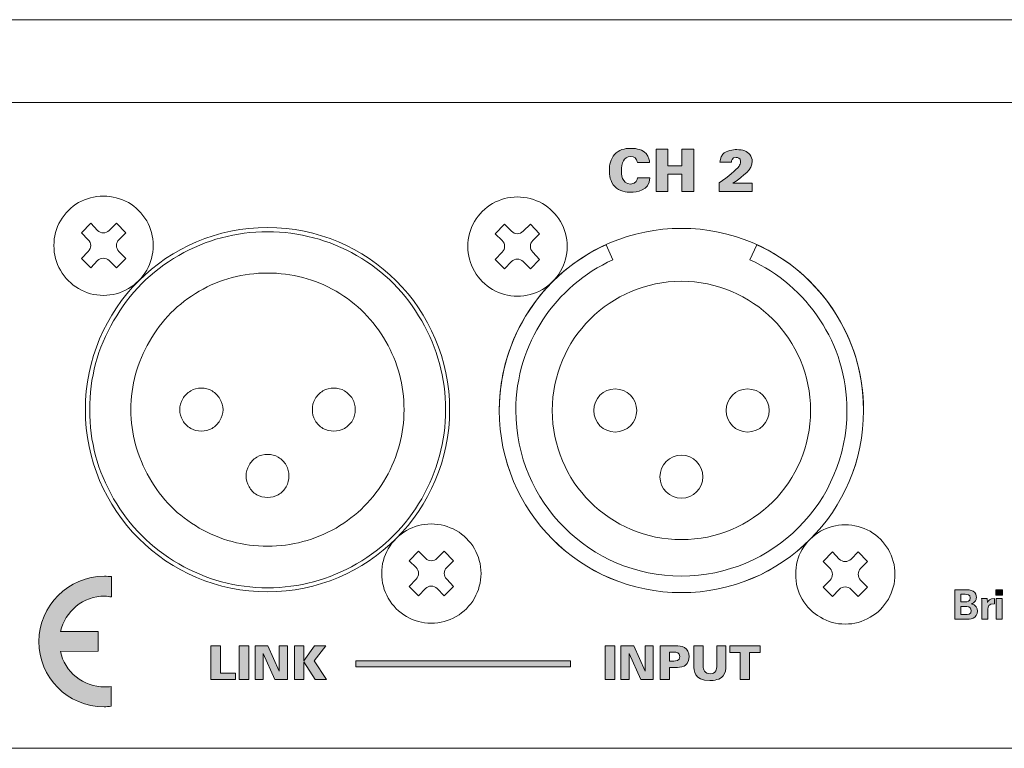
# Model space of a CAD drawing. Units: millimetres. Extents: x 0 to 482, y -75 to 44.
# Drawn here: x 271 to 330, y -75 to -31 of the extents above; entities that cross this region are included whole.
import ezdxf

# ---------------------------------------------------------------- set-up
doc = ezdxf.new("R2010")
doc.units = ezdxf.units.MM
doc.layers.add('DPA152-Back', color=7, linetype='Continuous', lineweight=15)

# ---------------------------------------------------------------- blocks, each defined once
blk = doc.blocks.new('DPA152-Back')
at = {"layer": 'DPA152-Back', "linetype": 'Continuous', "true_color": 0xbbbaba}
h = blk.add_hatch(color=9, dxfattribs=at)
h.dxf.hatch_style = 1
edge = h.paths.add_edge_path()
edge.add_line((284.572816, 35.378037), (283.846447, 35.378037))
edge.add_spline(control_points=[(283.846447, 35.378037), (283.814697, 35.635212), (283.63478, 35.730815), (283.433697, 35.730815)], knot_values=[0, 0, 0, 0, 1, 1, 1, 1], degree=3, periodic=0)
edge.add_spline(control_points=[(283.433697, 35.730815), (283.007188, 35.730815), (282.876661, 35.339232), (282.876661, 34.873918)], knot_values=[0, 0, 0, 0, 1, 1, 1, 1], degree=3, periodic=0)
edge.add_spline(control_points=[(282.876661, 34.873918), (282.876661, 34.718695), (282.880188, 34.076993), (283.426994, 34.076993)], knot_values=[0, 0, 0, 0, 1, 1, 1, 1], degree=3, periodic=0)
edge.add_spline(control_points=[(283.426994, 34.076993), (283.800586, 34.076993), (283.839038, 34.348632), (283.853502, 34.447057)], knot_values=[0, 0, 0, 0, 1, 1, 1, 1], degree=3, periodic=0)
edge.add_line((283.853502, 34.447057), (284.586927, 34.447057))
edge.add_spline(control_points=[(284.586927, 34.447057), (284.583399, 33.650484), (283.772363, 33.583457), (283.441105, 33.583457)], knot_values=[0, 0, 0, 0, 1, 1, 1, 1], degree=3, periodic=0)
edge.add_spline(control_points=[(283.441105, 33.583457), (283.193808, 33.583457), (282.756716, 33.62579), (282.474494, 33.92177)], knot_values=[0, 0, 0, 0, 1, 1, 1, 1], degree=3, periodic=0)
edge.add_spline(control_points=[(282.474494, 33.92177), (282.196152, 34.218104), (282.147116, 34.623445), (282.147116, 34.888029)], knot_values=[0, 0, 0, 0, 1, 1, 1, 1], degree=3, periodic=0)
edge.add_spline(control_points=[(282.147116, 34.888029), (282.147116, 35.236926), (282.227902, 35.586176), (282.467791, 35.857462)], knot_values=[0, 0, 0, 0, 1, 1, 1, 1], degree=3, periodic=0)
edge.add_spline(control_points=[(282.467791, 35.857462), (282.728494, 36.153795), (283.063633, 36.231054), (283.433697, 36.231054)], knot_values=[0, 0, 0, 0, 1, 1, 1, 1], degree=3, periodic=0)
edge.add_spline(control_points=[(283.433697, 36.231054), (283.846447, 36.231054), (284.160066, 36.132629), (284.361149, 35.920962)], knot_values=[0, 0, 0, 0, 1, 1, 1, 1], degree=3, periodic=0)
edge.add_spline(control_points=[(284.361149, 35.920962), (284.565408, 35.70224), (284.569288, 35.473287), (284.572816, 35.378037)], knot_values=[0, 0, 0, 0, 1, 1, 1, 1], degree=3, periodic=0)
h = blk.add_hatch(color=9, dxfattribs=at)
h.dxf.hatch_style = 1
h.paths.add_polyline_path([(284.965423, 36.178349), (285.678034, 36.178349), (285.678034, 35.184221), (286.527523, 35.184221), (286.527523, 36.178349), (287.243309, 36.178349), (287.243309, 33.632704), (286.527523, 33.632704), (286.527523, 34.662463), (285.674153, 34.662463), (285.674153, 33.632704), (284.965423, 33.632704)])
h = blk.add_hatch(color=9, dxfattribs=at)
h.dxf.hatch_style = 1
edge = h.paths.add_edge_path()
edge.add_line((289.61454, 34.119397), (290.778354, 34.119397))
edge.add_line((290.778354, 34.119397), (290.778354, 33.632916))
edge.add_line((290.778354, 33.632916), (288.779162, 33.632916))
edge.add_line((288.779162, 33.632916), (288.779162, 34.140563))
edge.add_spline(control_points=[(288.779162, 34.140563), (289.33267, 34.549433), (289.801512, 34.90221), (289.981429, 35.159385)], knot_values=[0, 0, 0, 0, 1, 1, 1, 1], degree=3, periodic=0)
edge.add_spline(control_points=[(289.981429, 35.159385), (290.02729, 35.233469), (290.069623, 35.325191), (290.069623, 35.43808)], knot_values=[0, 0, 0, 0, 1, 1, 1, 1], degree=3, periodic=0)
edge.add_spline(control_points=[(290.069623, 35.43808), (290.069623, 35.656449), (289.893234, 35.684672), (289.80504, 35.684672)], knot_values=[0, 0, 0, 0, 1, 1, 1, 1], degree=3, periodic=0)
edge.add_spline(control_points=[(289.80504, 35.684672), (289.540456, 35.684672), (289.522818, 35.466302), (289.516115, 35.399274)], knot_values=[0, 0, 0, 0, 1, 1, 1, 1], degree=3, periodic=0)
edge.add_line((289.516115, 35.399274), (288.828551, 35.399274))
edge.add_spline(control_points=[(288.828551, 35.399274), (288.828551, 35.476885), (288.835606, 35.667033), (289.00494, 35.871644)], knot_values=[0, 0, 0, 0, 1, 1, 1, 1], degree=3, periodic=0)
edge.add_spline(control_points=[(289.00494, 35.871644), (289.212726, 36.122116), (289.632531, 36.153866), (289.840318, 36.153866)], knot_values=[0, 0, 0, 0, 1, 1, 1, 1], degree=3, periodic=0)
edge.add_spline(control_points=[(289.840318, 36.153866), (290.213909, 36.153866), (290.48202, 36.058616), (290.64077, 35.854005)], knot_values=[0, 0, 0, 0, 1, 1, 1, 1], degree=3, periodic=0)
edge.add_spline(control_points=[(290.64077, 35.854005), (290.732493, 35.737588), (290.770945, 35.600358), (290.770945, 35.459247)], knot_values=[0, 0, 0, 0, 1, 1, 1, 1], degree=3, periodic=0)
edge.add_spline(control_points=[(290.770945, 35.459247), (290.770945, 34.951247), (290.29152, 34.605877), (289.61454, 34.119397)], knot_values=[0, 0, 0, 0, 1, 1, 1, 1], degree=3, periodic=0)
h = blk.add_hatch(color=9, dxfattribs=at)
h.dxf.hatch_style = 1
edge = h.paths.add_edge_path()
edge.add_line((248.99807, 7.043808), (251.265373, 7.043808))
edge.add_line((251.265373, 7.043808), (251.265373, 5.857416))
edge.add_line((251.265373, 5.857416), (248.993131, 5.856005))
edge.add_spline(control_points=[(248.993131, 5.856005), (249.255598, 4.612463), (250.358028, 3.703355), (251.679534, 3.703355)], knot_values=[0, 0, 0, 0, 1, 1, 1, 1], degree=3, periodic=0)
edge.add_spline(control_points=[(251.679534, 3.703355), (251.807239, 3.703355), (251.932476, 3.711822), (252.055242, 3.729108)], knot_values=[0, 0, 0, 0, 1, 1, 1, 1], degree=3, periodic=0)
edge.add_line((252.055242, 3.729108), (252.055242, 2.536366))
edge.add_spline(control_points=[(252.055242, 2.536366), (251.922245, 2.523313), (251.763848, 2.506027), (251.627323, 2.506027)], knot_values=[0, 0, 0, 0, 1, 1, 1, 1], degree=3, periodic=0)
edge.add_spline(control_points=[(251.627323, 2.506027), (249.407998, 2.506027), (247.69632, 4.277325), (247.69632, 6.451494)], knot_values=[0, 0, 0, 0, 1, 1, 1, 1], degree=3, periodic=0)
edge.add_spline(control_points=[(247.69632, 6.451494), (247.69632, 8.625311), (249.478201, 10.387788), (251.651312, 10.387788)], knot_values=[0, 0, 0, 0, 1, 1, 1, 1], degree=3, periodic=0)
edge.add_spline(control_points=[(251.651312, 10.387788), (251.787131, 10.387788), (251.953289, 10.380027), (252.084876, 10.366975)], knot_values=[0, 0, 0, 0, 1, 1, 1, 1], degree=3, periodic=0)
edge.add_line((252.084876, 10.366975), (252.079937, 9.140719))
edge.add_spline(control_points=[(252.079937, 9.140719), (251.959287, 9.156241), (251.804417, 9.195752), (251.679534, 9.195752)], knot_values=[0, 0, 0, 0, 1, 1, 1, 1], degree=3, periodic=0)
edge.add_spline(control_points=[(251.679534, 9.195752), (250.367553, 9.195752), (249.270062, 8.275002), (248.99807, 7.043808)], knot_values=[0, 0, 0, 0, 1, 1, 1, 1], degree=3, periodic=0)
h = blk.add_hatch(color=9, dxfattribs=at)
h.dxf.hatch_style = 1
edge = h.paths.add_edge_path()
edge.add_line((303.672805, 7.789898), (303.006055, 7.789898))
edge.add_line((303.006055, 7.789898), (303.006055, 9.573895))
edge.add_line((303.006055, 9.573895), (303.672805, 9.573895))
edge.add_spline(control_points=[(303.672805, 9.573895), (303.776874, 9.573895), (303.977252, 9.573895), (304.113071, 9.489934)], knot_values=[0, 0, 0, 0, 1, 1, 1, 1], degree=3, periodic=0)
edge.add_spline(control_points=[(304.113071, 9.489934), (304.275702, 9.386217), (304.313096, 9.213356), (304.313096, 9.109639)], knot_values=[0, 0, 0, 0, 1, 1, 1, 1], degree=3, periodic=0)
edge.add_spline(control_points=[(304.313096, 9.109639), (304.313096, 9.042612), (304.300749, 8.926548), (304.20938, 8.842587)], knot_values=[0, 0, 0, 0, 1, 1, 1, 1], degree=3, periodic=0)
edge.add_spline(control_points=[(304.20938, 8.842587), (304.197033, 8.82777), (304.110602, 8.748748), (304.006885, 8.721584)], knot_values=[0, 0, 0, 0, 1, 1, 1, 1], degree=3, periodic=0)
edge.add_line((304.006885, 8.721584), (304.006885, 8.716645))
edge.add_spline(control_points=[(304.006885, 8.716645), (304.278524, 8.667256), (304.38471, 8.4697), (304.38471, 8.28167)], knot_values=[0, 0, 0, 0, 1, 1, 1, 1], degree=3, periodic=0)
edge.add_spline(control_points=[(304.38471, 8.28167), (304.38471, 8.071767), (304.260885, 7.931009), (304.122949, 7.861864)], knot_values=[0, 0, 0, 0, 1, 1, 1, 1], degree=3, periodic=0)
edge.add_spline(control_points=[(304.122949, 7.861864), (303.984308, 7.789898), (303.742302, 7.789898), (303.672805, 7.789898)], knot_values=[0, 0, 0, 0, 1, 1, 1, 1], degree=3, periodic=0)
edge = h.paths.add_edge_path(flags=16)
edge.add_line((303.631177, 9.299787), (303.371533, 9.299787))
edge.add_line((303.371533, 9.299787), (303.371533, 8.847525))
edge.add_line((303.371533, 8.847525), (303.638585, 8.847525))
edge.add_spline(control_points=[(303.638585, 8.847525), (303.747241, 8.847525), (303.944796, 8.847525), (303.944796, 9.077184)], knot_values=[0, 0, 0, 0, 1, 1, 1, 1], degree=3, periodic=0)
edge.add_spline(control_points=[(303.944796, 9.077184), (303.944796, 9.299787), (303.757119, 9.299787), (303.631177, 9.299787)], knot_values=[0, 0, 0, 0, 1, 1, 1, 1], degree=3, periodic=0)
edge = h.paths.add_edge_path(flags=16)
edge.add_line((303.591666, 8.570948), (303.371533, 8.570948))
edge.add_line((303.371533, 8.570948), (303.371533, 8.076706))
edge.add_line((303.371533, 8.076706), (303.631177, 8.076706))
edge.add_spline(control_points=[(303.631177, 8.076706), (303.806508, 8.076706), (304.004063, 8.076706), (304.004063, 8.316242)], knot_values=[0, 0, 0, 0, 1, 1, 1, 1], degree=3, periodic=0)
edge.add_spline(control_points=[(304.004063, 8.316242), (304.004063, 8.570948), (303.774405, 8.570948), (303.591666, 8.570948)], knot_values=[0, 0, 0, 0, 1, 1, 1, 1], degree=3, periodic=0)
h = blk.add_hatch(color=9, dxfattribs=at)
h.dxf.hatch_style = 1
h.paths.add_polyline_path([(305.495255, 9.574036), (305.885427, 9.574036), (305.885427, 9.255478), (305.495255, 9.255478)])
h = blk.add_hatch(color=9, dxfattribs=at)
h.dxf.hatch_style = 1
edge = h.paths.add_edge_path()
edge.add_line((305.011349, 8.405495), (305.011349, 7.79025))
edge.add_line((305.011349, 7.79025), (304.645872, 7.79025))
edge.add_line((304.645872, 7.79025), (304.645872, 8.731462))
edge.add_spline(control_points=[(304.645872, 8.731462), (304.645872, 8.790728), (304.635994, 8.970998), (304.628233, 9.042612)], knot_values=[0, 0, 0, 0, 1, 1, 1, 1], degree=3, periodic=0)
edge.add_line((304.628233, 9.042612), (304.971838, 9.042612))
edge.add_line((304.971838, 9.042612), (304.979247, 8.803075))
edge.add_spline(control_points=[(304.979247, 8.803075), (305.026166, 8.909262), (305.108011, 9.06025), (305.403991, 9.045434)], knot_values=[0, 0, 0, 0, 1, 1, 1, 1], degree=3, periodic=0)
edge.add_line((305.403991, 9.045434), (305.403991, 8.716645))
edge.add_spline(control_points=[(305.403991, 8.716645), (305.033927, 8.751217), (305.011349, 8.56107), (305.011349, 8.405495)], knot_values=[0, 0, 0, 0, 1, 1, 1, 1], degree=3, periodic=0)
h = blk.add_hatch(color=9, dxfattribs=at)
h.dxf.hatch_style = 1
h.paths.add_polyline_path([(305.507602, 9.040283), (305.873433, 9.040283), (305.873433, 7.790039), (305.507602, 7.790039)])
h = blk.add_hatch(color=9, dxfattribs=at)
h.dxf.hatch_style = 1
h.paths.add_polyline_path([(258.084038, 6.182078), (258.656596, 6.182078), (258.656596, 4.545894), (259.570644, 4.545894), (259.570644, 4.145492), (258.084038, 4.145492)])
h = blk.add_hatch(color=9, dxfattribs=at)
h.dxf.hatch_style = 1
h.paths.add_polyline_path([(259.78866, 6.182078), (260.369685, 6.182078), (260.369685, 4.145492), (259.78866, 4.145492)])
h = blk.add_hatch(color=9, dxfattribs=at)
h.dxf.hatch_style = 1
h.paths.add_polyline_path([(260.748463, 6.182078), (261.526691, 6.182078), (262.21496, 4.664428), (262.209668, 6.182078), (262.702852, 6.182078), (262.702852, 4.145492), (261.941557, 4.145492), (261.239177, 5.7277), (261.244468, 4.145492), (260.748463, 4.145492)])
h = blk.add_hatch(color=9, dxfattribs=at)
h.dxf.hatch_style = 1
h.paths.add_polyline_path([(263.124562, 6.182078), (263.697121, 6.182078), (263.697121, 5.287786), (264.348701, 6.182078), (265.017215, 6.182078), (264.314835, 5.285317), (265.073659, 4.145492), (264.374101, 4.145492), (263.697121, 5.228519), (263.697121, 4.145492), (263.124562, 4.145492)])
h = blk.add_hatch(color=9, dxfattribs=at)
h.dxf.hatch_style = 1
h.paths.add_polyline_path([(281.88913, 6.182078), (282.470155, 6.182078), (282.470155, 4.145492), (281.88913, 4.145492)])
h = blk.add_hatch(color=9, dxfattribs=at)
h.dxf.hatch_style = 1
h.paths.add_polyline_path([(282.848756, 6.182078), (283.627336, 6.182078), (284.315606, 4.664428), (284.310314, 6.182078), (284.803498, 6.182078), (284.803498, 4.145492), (284.042203, 4.145492), (283.339823, 5.7277), (283.345114, 4.145492), (282.848756, 4.145492)])
h = blk.add_hatch(color=9, dxfattribs=at)
h.dxf.hatch_style = 1
edge = h.paths.add_edge_path()
edge.add_line((286.150156, 4.881809), (285.78362, 4.878987))
edge.add_line((285.78362, 4.878987), (285.78362, 4.145562))
edge.add_line((285.78362, 4.145562), (285.216706, 4.145562))
edge.add_line((285.216706, 4.145562), (285.216706, 6.182148))
edge.add_line((285.216706, 6.182148), (286.153331, 6.182148))
edge.add_spline(control_points=[(286.153331, 6.182148), (286.311023, 6.182148), (286.517045, 6.182148), (286.683556, 6.077726)], knot_values=[0, 0, 0, 0, 1, 1, 1, 1], degree=3, periodic=0)
edge.add_spline(control_points=[(286.683556, 6.077726), (286.855359, 5.973304), (286.97107, 5.789859), (286.97107, 5.524923)], knot_values=[0, 0, 0, 0, 1, 1, 1, 1], degree=3, periodic=0)
edge.add_spline(control_points=[(286.97107, 5.524923), (286.97107, 5.166501), (286.742823, 5.011279), (286.663801, 4.969298)], knot_values=[0, 0, 0, 0, 1, 1, 1, 1], degree=3, periodic=0)
edge.add_spline(control_points=[(286.663801, 4.969298), (286.505756, 4.881809), (286.260576, 4.881809), (286.150156, 4.881809)], knot_values=[0, 0, 0, 0, 1, 1, 1, 1], degree=3, periodic=0)
edge = h.paths.add_edge_path(flags=16)
edge.add_line((286.031976, 5.80397), (285.78362, 5.80397))
edge.add_line((285.78362, 5.80397), (285.78362, 5.268101))
edge.add_line((285.78362, 5.268101), (286.034798, 5.268101))
edge.add_spline(control_points=[(286.034798, 5.268101), (286.173087, 5.268101), (286.395689, 5.268101), (286.395689, 5.541857)], knot_values=[0, 0, 0, 0, 1, 1, 1, 1], degree=3, periodic=0)
edge.add_spline(control_points=[(286.395689, 5.541857), (286.395689, 5.789859), (286.195312, 5.80397), (286.031976, 5.80397)], knot_values=[0, 0, 0, 0, 1, 1, 1, 1], degree=3, periodic=0)
h = blk.add_hatch(color=9, dxfattribs=at)
h.dxf.hatch_style = 1
edge = h.paths.add_edge_path()
edge.add_line((287.248847, 5.02285), (287.252375, 6.182078))
edge.add_line((287.252375, 6.182078), (287.822111, 6.182078))
edge.add_line((287.822111, 6.182078), (287.821406, 6.182078))
edge.add_line((287.821406, 6.182078), (287.821406, 4.97205))
edge.add_spline(control_points=[(287.821406, 4.97205), (287.821406, 4.861983), (287.829519, 4.749094), (287.886317, 4.664428)], knot_values=[0, 0, 0, 0, 1, 1, 1, 1], degree=3, periodic=0)
edge.add_spline(control_points=[(287.886317, 4.664428), (287.962164, 4.551539), (288.094808, 4.498269), (288.233097, 4.498269)], knot_values=[0, 0, 0, 0, 1, 1, 1, 1], degree=3, periodic=0)
edge.add_spline(control_points=[(288.233097, 4.498269), (288.591519, 4.498269), (288.639144, 4.788605), (288.639144, 4.991453)], knot_values=[0, 0, 0, 0, 1, 1, 1, 1], degree=3, periodic=0)
edge.add_line((288.639144, 4.991453), (288.639144, 6.182078))
edge.add_line((288.639144, 6.182078), (289.189125, 6.182078))
edge.add_line((289.189125, 6.182078), (289.189125, 5.003094))
edge.add_spline(control_points=[(289.189125, 5.003094), (289.189125, 4.777317), (289.158081, 4.531783), (289.031433, 4.382558)], knot_values=[0, 0, 0, 0, 1, 1, 1, 1], degree=3, periodic=0)
edge.add_spline(control_points=[(289.031433, 4.382558), (288.833878, 4.139847), (288.470164, 4.091869), (288.213342, 4.091869)], knot_values=[0, 0, 0, 0, 1, 1, 1, 1], degree=3, periodic=0)
edge.add_spline(control_points=[(288.213342, 4.091869), (287.251669, 4.091869), (287.248847, 4.689828), (287.248847, 5.02285)], knot_values=[0, 0, 0, 0, 1, 1, 1, 1], degree=3, periodic=0)
h = blk.add_hatch(color=9, dxfattribs=at)
h.dxf.hatch_style = 1
h.paths.add_polyline_path([(290.047963, 5.778641), (289.427426, 5.778641), (289.427426, 6.182219), (291.252346, 6.182219), (291.252346, 5.778641), (290.617699, 5.778641), (290.617699, 4.145633), (290.047963, 4.145633)])
h = blk.add_hatch(color=9, dxfattribs=at)
h.dxf.hatch_style = 1
h.paths.add_polyline_path([(266.829752, 4.92513), (266.829752, 5.277908), (279.794335, 5.277908), (279.794335, 4.92513)])
at = {"layer": 'DPA152-Back'}
for points in [[(433.099704, 44.000455), (0.900007, 44.000455)], [(430.499238, 39.500175), (430.499238, 39.500175), (430.499238, 44.000561), (3.500191, 44.000561), (3.500191, 44.000561)], [(106.780824, 39.000289), (106.780824, 39.000289), (327.218958, 39.000289)], [(284.965423, 36.178349), (285.678034, 36.178349), (285.678034, 35.184221), (286.527523, 35.184221), (286.527523, 36.178349), (287.243309, 36.178349), (287.243309, 33.632704), (286.527523, 33.632704), (286.527523, 34.662463), (285.674153, 34.662463), (285.674153, 33.632704), (284.965423, 33.632704), (284.965423, 36.178349), (284.965423, 36.178349)], [(284.572816, 35.378037), (283.846447, 35.378037), (283.846447, 35.378037)], [(289.516115, 35.399274), (288.828551, 35.399274)], [(283.853502, 34.447057), (284.586927, 34.447057)], [(289.61454, 34.119397), (290.778354, 34.119397), (290.778354, 33.632916), (288.779162, 33.632916), (288.779162, 34.140563), (288.779162, 34.140563)], [(251.589752, 33.350905), (251.589752, 33.350905)], [(253.104227, 32.956853), (253.104227, 32.956853)], [(276.589702, 33.299047), (276.589702, 33.299047)], [(278.104177, 32.904994), (278.104177, 32.904994)], [(248.995424, 31.856539), (248.995424, 31.856539)], [(250.676834, 30.715373), (250.261261, 31.13024), (250.822178, 31.710912), (251.237045, 31.275584)], [(251.9426, 31.275584), (252.377928, 31.710912), (252.938845, 31.13024), (252.523273, 30.715373)], [(254.204188, 31.856539), (254.204188, 31.856539)], [(273.995374, 31.804328), (273.995374, 31.804328)], [(275.676854, 30.663374), (275.261282, 31.07824), (275.822199, 31.658913), (276.237065, 31.223585)], [(276.942621, 31.223585), (277.377949, 31.658913), (277.938865, 31.07824), (277.523293, 30.663374)], [(279.204491, 31.804328), (279.204491, 31.804328)], [(261.511274, 31.191553), (261.511274, 31.191553)], [(248.601371, 30.362525), (248.601371, 30.362525)], [(254.598594, 30.362525), (254.598594, 30.362525)], [(282.362205, 29.503864), (282.362205, 29.503864), (281.948044, 30.413325)], [(291.051474, 30.41403), (291.051474, 30.41403), (290.638019, 29.503864), (290.638019, 29.503864)], [(251.237045, 29.449607), (250.822178, 29.013573), (250.261261, 29.573784), (250.676834, 30.009818)], [(252.523273, 30.009818), (252.938845, 29.573784), (252.377928, 29.013573)], [(266.885138, 29.761039), (266.885138, 29.761039)], [(273.601321, 30.310667), (273.601321, 30.310667)], [(276.237065, 29.397607), (275.822199, 28.961574), (275.261282, 29.521785), (275.676854, 29.957818)], [(277.523293, 29.957818), (277.938865, 29.521785), (277.377949, 28.961574)], [(279.598544, 30.310667), (279.598544, 30.310667)], [(252.377928, 29.013573), (251.9426, 29.449607)], [(277.377949, 28.961574), (276.942621, 29.397607)], [(248.995424, 28.868158), (248.995424, 28.868158)], [(254.204188, 28.868158), (254.204188, 28.868158)], [(273.995374, 28.815947), (273.995374, 28.815947)], [(279.204491, 28.815947), (279.204491, 28.815947)], [(286.500641, 28.20035), (286.500641, 28.20035)], [(250.095385, 27.76855), (250.095385, 27.76855)], [(253.104227, 27.76855), (253.104227, 27.76855)], [(275.095335, 27.716692), (275.095335, 27.716692)], [(278.104177, 27.716692), (278.104177, 27.716692)], [(251.589752, 27.353683), (251.589752, 27.353683)], [(276.589702, 27.301825), (276.589702, 27.301825)], [(252.210288, 25.815925), (252.210288, 25.815925)], [(270.812966, 25.815925), (270.812966, 25.815925)], [(257.506541, 21.74875), (257.506541, 21.74875)], [(258.150713, 21.582239), (258.150713, 21.582239)], [(265.516008, 21.74875), (265.516008, 21.74875)], [(266.16018, 21.582239), (266.16018, 21.582239)], [(256.386824, 21.104225), (256.386824, 21.104225)], [(258.625552, 21.104225), (258.625552, 21.104225)], [(264.374771, 21.104225), (264.374771, 21.104225)], [(266.636783, 21.104225), (266.636783, 21.104225)], [(250.76143, 20.440297), (250.76143, 20.440297)], [(256.198088, 20.440297), (256.198088, 20.440297)], [(258.814288, 20.440297), (258.814288, 20.440297)], [(264.209319, 20.440297), (264.209319, 20.440297)], [(266.802235, 20.440297), (266.802235, 20.440297)], [(272.261471, 20.440297), (272.261471, 20.440297)], [(275.500324, 20.400433), (275.500324, 20.400433)], [(276.500096, 20.400433), (276.500096, 20.400433)], [(294.300205, 20.400433), (294.300205, 20.400433)], [(296.500127, 20.400433), (296.500127, 20.400433)], [(297.500958, 20.400433), (297.500958, 20.400433)], [(256.386824, 19.798242), (256.386824, 19.798242)], [(258.625552, 19.798242), (258.625552, 19.798242)], [(264.374771, 19.798242), (264.374771, 19.798242)], [(266.636783, 19.798242), (266.636783, 19.798242)], [(256.862016, 19.319875), (256.862016, 19.319875)], [(257.506541, 19.154069), (257.506541, 19.154069)], [(258.150713, 19.319875), (258.150713, 19.319875)], [(264.852433, 19.319875), (264.852433, 19.319875)], [(265.516008, 19.154069), (265.516008, 19.154069)], [(266.16018, 19.319875), (266.16018, 19.319875)], [(2.82321, 18.849813), (2.82321, 16.000589), (4.100266, 16.000589), (4.100266, 9.499953), (3.099788, 8.499475), (3.099788, 0), (430.899994, 0), (430.899994, 8.499475), (429.900221, 9.499953), (429.900221, 16.000589), (431.200208, 16.000589), (431.200208, 18.814905)], [(261.511274, 17.742958), (261.511274, 17.742958)], [(262.15333, 17.576447), (262.15333, 17.576447)], [(260.389441, 17.099492), (260.389441, 17.099492)], [(262.632049, 17.099492), (262.632049, 17.099492)], [(260.202821, 16.457083), (260.202821, 16.457083)], [(262.797502, 16.457083), (262.797502, 16.457083)], [(260.389441, 15.79245), (260.389441, 15.79245)], [(262.632049, 15.79245), (262.632049, 15.79245)], [(252.210288, 15.066786), (252.210288, 15.066786)], [(260.847699, 15.314083), (260.847699, 15.314083)], [(261.511274, 15.14863), (261.511274, 15.14863)], [(262.15333, 15.314083), (262.15333, 15.314083)], [(270.812966, 15.066786), (270.812966, 15.066786)], [(271.389758, 13.550547), (271.389758, 13.550547)], [(272.904233, 13.156142), (272.904233, 13.156142)], [(296.389708, 13.498689), (296.389708, 13.498689)], [(297.904183, 13.104283), (297.904183, 13.104283)], [(286.500641, 12.600164), (286.500641, 12.600164)], [(268.79543, 12.055828), (268.79543, 12.055828)], [(270.476839, 10.914697), (270.061267, 11.329564), (270.622184, 11.910236), (271.03705, 11.474908)], [(271.742606, 11.474908), (272.177934, 11.910236), (272.73885, 11.329564), (272.323278, 10.914697)], [(274.004546, 12.055828), (274.004546, 12.055828)], [(293.795733, 12.004322), (293.795733, 12.004322)], [(299.004496, 12.004322), (299.004496, 12.004322)], [(295.47686, 10.863015), (295.061288, 11.277882), (295.622204, 11.858554), (296.037071, 11.423227)], [(296.742626, 11.423227), (297.177954, 11.858554), (297.738871, 11.277882), (297.323299, 10.863015)], [(256.13741, 11.140017), (256.13741, 11.140017)], [(266.885138, 11.140017), (266.885138, 11.140017)], [(252.084876, 10.366975), (252.079937, 9.140719)], [(268.401377, 10.562167), (268.401377, 10.562167)], [(271.03705, 9.648931), (270.622184, 9.212897), (270.061267, 9.773108), (270.476839, 10.209142)], [(272.323278, 10.209142), (272.73885, 9.773108), (272.177934, 9.212897)], [(274.398599, 10.562167), (274.398599, 10.562167)], [(286.500641, 10.400242), (286.500641, 10.400242)], [(293.401327, 10.510308), (293.401327, 10.510308)], [(296.037071, 9.597249), (295.622204, 9.161215), (295.061288, 9.721427), (295.47686, 10.15746)], [(297.323299, 10.15746), (297.738871, 9.721427), (297.177954, 9.161215)], [(299.398549, 10.510308), (299.398549, 10.510308)], [(261.511274, 9.691158), (261.511274, 9.691158)], [(272.177934, 9.212897), (271.742606, 9.648931)], [(297.177954, 9.161215), (296.742626, 9.597249)], [(303.006055, 9.573895), (303.672805, 9.573895)], [(303.672805, 7.789898), (303.006055, 7.789898), (303.006055, 9.573895), (303.006055, 9.573895)], [(305.495255, 9.574036), (305.885427, 9.574036), (305.885427, 9.255478), (305.495255, 9.255478), (305.495255, 9.574036), (305.495255, 9.574036)], [(268.79543, 9.067447), (268.79543, 9.067447)], [(274.004546, 9.067447), (274.004546, 9.067447)], [(286.500641, 9.400469), (286.500641, 9.400469)], [(293.795733, 9.015942), (293.795733, 9.015942)], [(299.004496, 9.015942), (299.004496, 9.015942)], [(303.631177, 9.299787), (303.371533, 9.299787), (303.371533, 8.847525), (303.371533, 8.847525)], [(304.628233, 9.042612), (304.971838, 9.042612), (304.979247, 8.803075)], [(305.403991, 9.045434), (305.403991, 8.716645)], [(305.507602, 9.040283), (305.873433, 9.040283), (305.873433, 7.790039), (305.507602, 7.790039), (305.507602, 9.040283), (305.507602, 9.040283)], [(303.371533, 8.847525), (303.638585, 8.847525)], [(303.591666, 8.570948), (303.371533, 8.570948), (303.371533, 8.076706), (303.371533, 8.076706)], [(304.006885, 8.721584), (304.006885, 8.716645)], [(305.011349, 8.405495), (305.011349, 7.79025), (304.645872, 7.79025), (304.645872, 8.731462), (304.645872, 8.731462)], [(269.895391, 7.967839), (269.895391, 7.967839)], [(272.904233, 7.967839), (272.904233, 7.967839)], [(294.894988, 7.91598), (294.894988, 7.91598)], [(297.904183, 7.91598), (297.904183, 7.91598)], [(303.371533, 8.076706), (303.631177, 8.076706)], [(271.389758, 7.552972), (271.389758, 7.552972)], [(296.389708, 7.501467), (296.389708, 7.501467)], [(248.99807, 7.043808), (251.265373, 7.043808), (251.265373, 5.857416), (248.993131, 5.856005), (248.993131, 5.856005)], [(258.084038, 6.182078), (258.656596, 6.182078), (258.656596, 4.545894), (259.570644, 4.545894), (259.570644, 4.145492), (258.084038, 4.145492), (258.084038, 6.182078), (258.084038, 6.182078)], [(259.78866, 6.182078), (260.369685, 6.182078), (260.369685, 4.145492), (259.78866, 4.145492), (259.78866, 6.182078), (259.78866, 6.182078)], [(260.748463, 6.182078), (261.526691, 6.182078), (262.21496, 4.664428), (262.209668, 6.182078), (262.702852, 6.182078), (262.702852, 4.145492), (261.941557, 4.145492), (261.239177, 5.7277), (261.244468, 4.145492), (260.748463, 4.145492), (260.748463, 6.182078), (260.748463, 6.182078)], [(263.124562, 6.182078), (263.697121, 6.182078), (263.697121, 5.287786), (264.348701, 6.182078), (265.017215, 6.182078), (264.314835, 5.285317), (265.073659, 4.145492), (264.374101, 4.145492), (263.697121, 5.228519), (263.697121, 4.145492), (263.124562, 4.145492), (263.124562, 6.182078), (263.124562, 6.182078)], [(281.88913, 6.182078), (282.470155, 6.182078), (282.470155, 4.145492), (281.88913, 4.145492), (281.88913, 6.182078), (281.88913, 6.182078)], [(282.848756, 6.182078), (283.627336, 6.182078), (284.315606, 4.664428), (284.310314, 6.182078), (284.803498, 6.182078), (284.803498, 4.145492), (284.042203, 4.145492), (283.339823, 5.7277), (283.345114, 4.145492), (282.848756, 4.145492), (282.848756, 6.182078), (282.848756, 6.182078)], [(285.216706, 6.182148), (286.153331, 6.182148)], [(286.150156, 4.881809), (285.78362, 4.878987), (285.78362, 4.145562), (285.216706, 4.145562), (285.216706, 6.182148), (285.216706, 6.182148)], [(287.248847, 5.02285), (287.252375, 6.182078), (287.822111, 6.182078), (287.821406, 6.182078)], [(287.821406, 6.182078), (287.821406, 4.97205)], [(288.639144, 4.991453), (288.639144, 6.182078), (289.189125, 6.182078), (289.189125, 5.003094)], [(290.047963, 5.778641), (289.427426, 5.778641), (289.427426, 6.182219), (291.252346, 6.182219), (291.252346, 5.778641), (290.617699, 5.778641), (290.617699, 4.145633), (290.047963, 4.145633), (290.047963, 5.778641), (290.047963, 5.778641)], [(286.031976, 5.80397), (285.78362, 5.80397), (285.78362, 5.268101), (285.78362, 5.268101)], [(266.829752, 4.92513), (266.829752, 5.277908), (279.794335, 5.277908), (279.794335, 4.92513), (266.829752, 4.92513), (266.829752, 4.92513)], [(285.78362, 5.268101), (286.034798, 5.268101)], [(252.055242, 3.729108), (252.055242, 2.536366)], [(432.999798, 0), (1.000125, 0)]]:
    blk.add_lwpolyline(points, dxfattribs=at)
for points in [[(282.147116, 34.888029), (282.147116, 35.236926), (282.227902, 35.586176), (282.467791, 35.857462)], [(282.467791, 35.857462), (282.728494, 36.153795), (283.063633, 36.231054), (283.433697, 36.231054)], [(283.433697, 35.730815), (283.007188, 35.730815), (282.876661, 35.339232), (282.876661, 34.873918)], [(283.433697, 36.231054), (283.846447, 36.231054), (284.160066, 36.132629), (284.361149, 35.920962)], [(283.846447, 35.378037), (283.814697, 35.635212), (283.63478, 35.730815), (283.433697, 35.730815)], [(284.361149, 35.920962), (284.565408, 35.70224), (284.569288, 35.473287), (284.572816, 35.378037)], [(288.828551, 35.399274), (288.828551, 35.476885), (288.835606, 35.667033), (289.00494, 35.871644)], [(289.00494, 35.871644), (289.212726, 36.122116), (289.632531, 36.153866), (289.840318, 36.153866)], [(289.80504, 35.684672), (289.540456, 35.684672), (289.522818, 35.466302), (289.516115, 35.399274)], [(290.069623, 35.43808), (290.069623, 35.656449), (289.893234, 35.684672), (289.80504, 35.684672)], [(289.840318, 36.153866), (290.213909, 36.153866), (290.48202, 36.058616), (290.64077, 35.854005)], [(290.64077, 35.854005), (290.732493, 35.737588), (290.770945, 35.600358), (290.770945, 35.459247)], [(288.779162, 34.140563), (289.33267, 34.549433), (289.801512, 34.90221), (289.981429, 35.159385)], [(290.770945, 35.459247), (290.770945, 34.951247), (290.29152, 34.605877), (289.61454, 34.119397)], [(289.981429, 35.159385), (290.02729, 35.233469), (290.069623, 35.325191), (290.069623, 35.43808)], [(282.474494, 33.92177), (282.196152, 34.218104), (282.147116, 34.623445), (282.147116, 34.888029)], [(282.876661, 34.873918), (282.876661, 34.718695), (282.880188, 34.076993), (283.426994, 34.076993)], [(283.441105, 33.583457), (283.193808, 33.583457), (282.756716, 33.62579), (282.474494, 33.92177)], [(283.426994, 34.076993), (283.800586, 34.076993), (283.839038, 34.348632), (283.853502, 34.447057)], [(284.586927, 34.447057), (284.583399, 33.650484), (283.772363, 33.583457), (283.441105, 33.583457)], [(251.589752, 33.350905), (251.050355, 33.350905), (250.552233, 33.205561), (250.095385, 32.956853)], [(253.104227, 32.956853), (252.626566, 33.205561), (252.129149, 33.350905), (251.589752, 33.350905)], [(250.095385, 32.956853), (249.638891, 32.686625), (249.265652, 32.313386), (248.995424, 31.856539)], [(254.204188, 31.856539), (253.913852, 32.313386), (253.561074, 32.686625), (253.104227, 32.956853)], [(275.095335, 32.904994), (274.638841, 32.634767), (274.265602, 32.261175), (273.995374, 31.804328)], [(276.589702, 33.299047), (276.050305, 33.299047), (275.552183, 33.15335), (275.095335, 32.904994)], [(278.104177, 32.904994), (277.626516, 33.15335), (277.129099, 33.299047), (276.589702, 33.299047)], [(279.204491, 31.804328), (278.913802, 32.261175), (278.561024, 32.634767), (278.104177, 32.904994)], [(248.995424, 31.856539), (248.726255, 31.400397), (248.601371, 30.901922), (248.601371, 30.362525)], [(254.598594, 30.362525), (254.598594, 30.901922), (254.453249, 31.400397), (254.204188, 31.856539)], [(273.995374, 31.804328), (273.726205, 31.348186), (273.601321, 30.850064), (273.601321, 30.310667)], [(279.598544, 30.310667), (279.598544, 30.850064), (279.453199, 31.348186), (279.204491, 31.804328)], [(261.500303, 31.45215), (255.424764, 31.45215), (250.500339, 26.527019), (250.500339, 20.45148)], [(251.237045, 31.275584), (251.431778, 31.081204), (251.747514, 31.081204), (251.9426, 31.275584)], [(261.511274, 31.191553), (259.587577, 31.191553), (257.796171, 30.714597), (256.13741, 29.761039)], [(272.499914, 20.45148), (272.499914, 26.527019), (267.575136, 31.45215), (261.500303, 31.45215)], [(266.885138, 29.761039), (265.209091, 30.714597), (263.417333, 31.191553), (261.511274, 31.191553)], [(286.500323, 31.400468), (280.425137, 31.400468), (275.500007, 26.475337), (275.500007, 20.399798)], [(276.237065, 31.223585), (276.431799, 31.029204), (276.747535, 31.029204), (276.942621, 31.223585)], [(297.500287, 20.399798), (297.500287, 26.475337), (292.575157, 31.400468), (286.500323, 31.400468)], [(248.601371, 30.362525), (248.601371, 29.823128), (248.726255, 29.325005), (248.995424, 28.868158)], [(250.676834, 30.009818), (250.871214, 30.204904), (250.871214, 30.520287), (250.676834, 30.715373)], [(252.523273, 30.715373), (252.328186, 30.520287), (252.328186, 30.204904), (252.523273, 30.009818)], [(254.204188, 28.868158), (254.453249, 29.325005), (254.598594, 29.823128), (254.598594, 30.362525)], [(281.948044, 30.413325), (278.145452, 28.682597), (275.500324, 24.85143), (275.500324, 20.400433)], [(275.676854, 29.957818), (275.871235, 30.152904), (275.871235, 30.468288), (275.676854, 30.663374)], [(277.523293, 30.663374), (277.328207, 30.468288), (277.328207, 30.152904), (277.523293, 29.957818)], [(297.500958, 20.400433), (297.500958, 24.852136), (294.854771, 28.682597), (291.051474, 30.41403)], [(256.13741, 29.761039), (254.458541, 28.807833), (253.163141, 27.493736), (252.210288, 25.815925)], [(270.812966, 25.815925), (269.860466, 27.493736), (268.544605, 28.807833), (266.885138, 29.761039)], [(273.601321, 30.310667), (273.601321, 29.771269), (273.726205, 29.273147), (273.995374, 28.815947)], [(279.204491, 28.815947), (279.453199, 29.273147), (279.598544, 29.771269), (279.598544, 30.310667)], [(251.9426, 29.449607), (251.747514, 29.644693), (251.431778, 29.644693), (251.237045, 29.449607)], [(276.942621, 29.397607), (276.747535, 29.592693), (276.431799, 29.592693), (276.237065, 29.397607)], [(276.500096, 20.400433), (276.500096, 24.447147), (278.904983, 27.929417), (282.362205, 29.503864)], [(290.638019, 29.503864), (294.094888, 27.929417), (296.500127, 24.447147), (296.500127, 20.400433)], [(248.995424, 28.868158), (249.265652, 28.391203), (249.638891, 28.017964), (250.095385, 27.76855)], [(253.104227, 27.76855), (253.561074, 28.017964), (253.913852, 28.391203), (254.204188, 28.868158)], [(261.511063, 28.700765), (260.018813, 28.700765), (258.648976, 28.346576), (257.381093, 27.600451)], [(265.640679, 27.600451), (264.354099, 28.346576), (262.963096, 28.700765), (261.511063, 28.700765)], [(273.995374, 28.815947), (274.265602, 28.339344), (274.638841, 27.965753), (275.095335, 27.716692)], [(278.104177, 27.716692), (278.561024, 27.965753), (278.913802, 28.339344), (279.204491, 28.815947)], [(286.500641, 28.20035), (282.192871, 28.20035), (278.700019, 24.708203), (278.700019, 20.400433)], [(294.300205, 20.400433), (294.300205, 24.708203), (290.80841, 28.20035), (286.500641, 28.20035)], [(250.095385, 27.76855), (250.552233, 27.477861), (251.050355, 27.353683), (251.589752, 27.353683)], [(251.589752, 27.353683), (252.129149, 27.353683), (252.626566, 27.477861), (253.104227, 27.76855)], [(257.381093, 27.600451), (256.09416, 26.854326), (255.097915, 25.857023), (254.372957, 24.570443)], [(268.648815, 24.570443), (267.90269, 25.857023), (266.906093, 26.854326), (265.640679, 27.600451)], [(275.095335, 27.716692), (275.552183, 27.42565), (276.050305, 27.301825), (276.589702, 27.301825)], [(276.589702, 27.301825), (277.129099, 27.301825), (277.626516, 27.42565), (278.104177, 27.716692)], [(252.210288, 25.815925), (251.23768, 24.158222), (250.76143, 22.366111), (250.76143, 20.440297)], [(272.261471, 20.440297), (272.261471, 22.366111), (271.76476, 24.158222), (270.812966, 25.815925)], [(254.372957, 24.570443), (253.626832, 23.304676), (253.251124, 21.93484), (253.251124, 20.440473)], [(269.749129, 20.440473), (269.749129, 21.93484), (269.376243, 23.304676), (268.648815, 24.570443)], [(256.862016, 21.582239), (256.656346, 21.458061), (256.490894, 21.312011), (256.386824, 21.104225)], [(257.506541, 21.74875), (257.258891, 21.74875), (257.050399, 21.706064), (256.862016, 21.582239)], [(258.150713, 21.582239), (257.942927, 21.706064), (257.735141, 21.74875), (257.506541, 21.74875)], [(258.625552, 21.104225), (258.503138, 21.312011), (258.356383, 21.458061), (258.150713, 21.582239)], [(264.852433, 21.582239), (264.643941, 21.458061), (264.50036, 21.312011), (264.374771, 21.104225)], [(265.516008, 21.74875), (265.267652, 21.74875), (265.059513, 21.706064), (264.852433, 21.582239)], [(266.16018, 21.582239), (265.952394, 21.706064), (265.723088, 21.74875), (265.516008, 21.74875)], [(266.636783, 21.104225), (266.512252, 21.312011), (266.346799, 21.458061), (266.16018, 21.582239)], [(282.499964, 21.700137), (281.782062, 21.700137), (281.200684, 21.118407), (281.200684, 20.400504)], [(283.800303, 20.400504), (283.800303, 21.118407), (283.21822, 21.700137), (282.499964, 21.700137)], [(290.500153, 21.700137), (289.78225, 21.700137), (289.200167, 21.118407), (289.200167, 20.400504)], [(291.800492, 20.400504), (291.800492, 21.118407), (291.218409, 21.700137), (290.500153, 21.700137)], [(256.386824, 21.104225), (256.261588, 20.897497), (256.198088, 20.690064), (256.198088, 20.440297)], [(258.814288, 20.440297), (258.814288, 20.690064), (258.750788, 20.897497), (258.625552, 21.104225)], [(264.374771, 21.104225), (264.250241, 20.897497), (264.209319, 20.690064), (264.209319, 20.440297)], [(266.802235, 20.440297), (266.802235, 20.690064), (266.740852, 20.897497), (266.636783, 21.104225)], [(250.500339, 20.45148), (250.500339, 14.376294), (255.424764, 9.451163), (261.500303, 9.451163)], [(250.76143, 20.440297), (250.76143, 18.53565), (251.23768, 16.743186), (252.210288, 15.066786)], [(253.251124, 20.440473), (253.251124, 18.988793), (253.626832, 17.618957), (254.372957, 16.332023)], [(256.198088, 20.440297), (256.198088, 20.233217), (256.261588, 20.004969), (256.386824, 19.798242)], [(258.625552, 19.798242), (258.750788, 20.004969), (258.814288, 20.233217), (258.814288, 20.440297)], [(261.500303, 9.451163), (267.575136, 9.451163), (272.499914, 14.376294), (272.499914, 20.45148)], [(264.209319, 20.440297), (264.209319, 20.233217), (264.250241, 20.004969), (264.374771, 19.798242)], [(266.636783, 19.798242), (266.740852, 20.004969), (266.802235, 20.233217), (266.802235, 20.440297)], [(268.648815, 16.332023), (269.376243, 17.618957), (269.749129, 18.988793), (269.749129, 20.440473)], [(270.812966, 15.066786), (271.76476, 16.743186), (272.261471, 18.53565), (272.261471, 20.440297)], [(275.500007, 20.399798), (275.500007, 14.324612), (280.425137, 9.399482), (286.500323, 9.399482)], [(275.500324, 20.400433), (275.500324, 14.325247), (280.425455, 9.400469), (286.500641, 9.400469)], [(286.500641, 10.400242), (280.977199, 10.400242), (276.500096, 14.877344), (276.500096, 20.400433)], [(278.700019, 20.400433), (278.700019, 16.091958), (282.192871, 12.600164), (286.500641, 12.600164)], [(281.200684, 20.400504), (281.200684, 19.682601), (281.782062, 19.100165), (282.499964, 19.100165)], [(282.499964, 19.100165), (283.21822, 19.100165), (283.800303, 19.682601), (283.800303, 20.400504)], [(286.500323, 9.399482), (292.575157, 9.399482), (297.500287, 14.324612), (297.500287, 20.399798)], [(286.500641, 12.600164), (290.80841, 12.600164), (294.300205, 16.091958), (294.300205, 20.400433)], [(296.500127, 20.400433), (296.500127, 14.877344), (292.023024, 10.400242), (286.500641, 10.400242)], [(286.500641, 9.400469), (292.575474, 9.400469), (297.500958, 14.325247), (297.500958, 20.400433)], [(289.200167, 20.400504), (289.200167, 19.682601), (289.78225, 19.100165), (290.500153, 19.100165)], [(290.500153, 19.100165), (291.218409, 19.100165), (291.800492, 19.682601), (291.800492, 20.400504)], [(256.386824, 19.798242), (256.490894, 19.590103), (256.656346, 19.444053), (256.862016, 19.319875)], [(258.150713, 19.319875), (258.356383, 19.444053), (258.503138, 19.590103), (258.625552, 19.798242)], [(264.374771, 19.798242), (264.50036, 19.590103), (264.643941, 19.444053), (264.852433, 19.319875)], [(266.16018, 19.319875), (266.346799, 19.444053), (266.512252, 19.590103), (266.636783, 19.798242)], [(256.862016, 19.319875), (257.050399, 19.217569), (257.258891, 19.154069), (257.506541, 19.154069)], [(257.506541, 19.154069), (257.735141, 19.154069), (257.942927, 19.217569), (258.150713, 19.319875)], [(264.852433, 19.319875), (265.059513, 19.217569), (265.267652, 19.154069), (265.516008, 19.154069)], [(265.516008, 19.154069), (265.723088, 19.154069), (265.952394, 19.217569), (266.16018, 19.319875)], [(260.847699, 17.576447), (260.63956, 17.453328), (260.495627, 17.307278), (260.389441, 17.099492)], [(261.511274, 17.742958), (261.262919, 17.742958), (261.055133, 17.701683), (260.847699, 17.576447)], [(262.15333, 17.576447), (261.947308, 17.701683), (261.739874, 17.742958), (261.511274, 17.742958)], [(262.632049, 17.099492), (262.507519, 17.307278), (262.363585, 17.453328), (262.15333, 17.576447)], [(286.500429, 17.700378), (285.782526, 17.700378), (285.200443, 17.117942), (285.200443, 16.400039)], [(287.800063, 16.400039), (287.800063, 17.117942), (287.218685, 17.700378), (286.500429, 17.700378)], [(260.389441, 17.099492), (260.266674, 16.892764), (260.202821, 16.683919), (260.202821, 16.457083)], [(262.797502, 16.457083), (262.797502, 16.683919), (262.736119, 16.892764), (262.632049, 17.099492)], [(254.372957, 16.332023), (255.097915, 15.045443), (256.09416, 14.049198), (257.381093, 13.303073)], [(260.202821, 16.457083), (260.202821, 16.228483), (260.266674, 15.998825), (260.389441, 15.79245)], [(262.632049, 15.79245), (262.736119, 15.998825), (262.797502, 16.228483), (262.797502, 16.457083)], [(265.640679, 13.303073), (266.906093, 14.049198), (267.90269, 15.045443), (268.648815, 16.332023)], [(285.200443, 16.400039), (285.200443, 15.682136), (285.782526, 15.0997), (286.500429, 15.0997)], [(286.500429, 15.0997), (287.218685, 15.0997), (287.800063, 15.682136), (287.800063, 16.400039)], [(260.389441, 15.79245), (260.495627, 15.606183), (260.63956, 15.439672), (260.847699, 15.314083)], [(262.15333, 15.314083), (262.363585, 15.439672), (262.507519, 15.606183), (262.632049, 15.79245)], [(252.210288, 15.066786), (253.163141, 13.426722), (254.458541, 12.112272), (256.13741, 11.140017)], [(260.847699, 15.314083), (261.055133, 15.211425), (261.262919, 15.14863), (261.511274, 15.14863)], [(261.511274, 15.14863), (261.739874, 15.14863), (261.947308, 15.211425), (262.15333, 15.314083)], [(266.885138, 11.140017), (268.544605, 12.112272), (269.860466, 13.426722), (270.812966, 15.066786)], [(257.381093, 13.303073), (258.648976, 12.576704), (260.018813, 12.202407), (261.511063, 12.202407)], [(261.511063, 12.202407), (262.963096, 12.202407), (264.354099, 12.576704), (265.640679, 13.303073)], [(269.895391, 13.156142), (269.438896, 12.886267), (269.065658, 12.512675), (268.79543, 12.055828)], [(271.389758, 13.550547), (270.85036, 13.550547), (270.352238, 13.40485), (269.895391, 13.156142)], [(272.904233, 13.156142), (272.426571, 13.40485), (271.929155, 13.550547), (271.389758, 13.550547)], [(274.004546, 12.055828), (273.713858, 12.512675), (273.36108, 12.886267), (272.904233, 13.156142)], [(294.894988, 13.104283), (294.439199, 12.834408), (294.065608, 12.461169), (293.795733, 12.004322)], [(296.389708, 13.498689), (295.85031, 13.498689), (295.352188, 13.353344), (294.894988, 13.104283)], [(297.904183, 13.104283), (297.426521, 13.353344), (296.929105, 13.498689), (296.389708, 13.498689)], [(299.004496, 12.004322), (298.713808, 12.461169), (298.36103, 12.834408), (297.904183, 13.104283)], [(268.79543, 12.055828), (268.52626, 11.599686), (268.401377, 11.101564), (268.401377, 10.562167)], [(274.398599, 10.562167), (274.398599, 11.101564), (274.253255, 11.599686), (274.004546, 12.055828)], [(293.795733, 12.004322), (293.52621, 11.547828), (293.401327, 11.049705), (293.401327, 10.510308)], [(299.398549, 10.510308), (299.398549, 11.049705), (299.253205, 11.547828), (299.004496, 12.004322)], [(271.03705, 11.474908), (271.231784, 11.280528), (271.54752, 11.280528), (271.742606, 11.474908)], [(296.037071, 11.423227), (296.231804, 11.228846), (296.54754, 11.228846), (296.742626, 11.423227)], [(256.13741, 11.140017), (257.796171, 10.187869), (259.587577, 9.691158), (261.511274, 9.691158)], [(261.511274, 9.691158), (263.417333, 9.691158), (265.209091, 10.187869), (266.885138, 11.140017)], [(270.476839, 10.209142), (270.67122, 10.404228), (270.67122, 10.719611), (270.476839, 10.914697)], [(272.323278, 10.914697), (272.128192, 10.719611), (272.128192, 10.404228), (272.323278, 10.209142)], [(295.47686, 10.15746), (295.67124, 10.352546), (295.67124, 10.667929), (295.47686, 10.863015)], [(297.323299, 10.863015), (297.128213, 10.667929), (297.128213, 10.352546), (297.323299, 10.15746)], [(247.69632, 6.451494), (247.69632, 8.625311), (249.478201, 10.387788), (251.651312, 10.387788)], [(251.651312, 10.387788), (251.787131, 10.387788), (251.953289, 10.380027), (252.084876, 10.366975)], [(268.401377, 10.562167), (268.401377, 10.022417), (268.52626, 9.524294), (268.79543, 9.067447)], [(274.004546, 9.067447), (274.253255, 9.524294), (274.398599, 10.022417), (274.398599, 10.562167)], [(293.401327, 10.510308), (293.401327, 9.970911), (293.52621, 9.472789), (293.795733, 9.015942)], [(299.004496, 9.015942), (299.253205, 9.472789), (299.398549, 9.970911), (299.398549, 10.510308)], [(271.742606, 9.648931), (271.54752, 9.844017), (271.231784, 9.844017), (271.03705, 9.648931)], [(296.742626, 9.597249), (296.54754, 9.792335), (296.231804, 9.792335), (296.037071, 9.597249)], [(303.672805, 9.573895), (303.776874, 9.573895), (303.977252, 9.573895), (304.113071, 9.489934)], [(251.679534, 9.195752), (250.367553, 9.195752), (249.270062, 8.275002), (248.99807, 7.043808)], [(252.079937, 9.140719), (251.959287, 9.156241), (251.804417, 9.195752), (251.679534, 9.195752)], [(268.79543, 9.067447), (269.065658, 8.590844), (269.438896, 8.217253), (269.895391, 7.967839)], [(272.904233, 7.967839), (273.36108, 8.217253), (273.713858, 8.590844), (274.004546, 9.067447)], [(293.795733, 9.015942), (294.065608, 8.538986), (294.439199, 8.165747), (294.894988, 7.91598)], [(297.904183, 7.91598), (298.36103, 8.165747), (298.713808, 8.538986), (299.004496, 9.015942)], [(303.944796, 9.077184), (303.944796, 9.299787), (303.757119, 9.299787), (303.631177, 9.299787)], [(303.638585, 8.847525), (303.747241, 8.847525), (303.944796, 8.847525), (303.944796, 9.077184)], [(304.113071, 9.489934), (304.275702, 9.386217), (304.313096, 9.213356), (304.313096, 9.109639)], [(304.313096, 9.109639), (304.313096, 9.042612), (304.300749, 8.926548), (304.20938, 8.842587)], [(304.645872, 8.731462), (304.645872, 8.790728), (304.635994, 8.970998), (304.628233, 9.042612)], [(304.979247, 8.803075), (305.026166, 8.909262), (305.108011, 9.06025), (305.403991, 9.045434)], [(304.004063, 8.316242), (304.004063, 8.570948), (303.774405, 8.570948), (303.591666, 8.570948)], [(304.20938, 8.842587), (304.197033, 8.82777), (304.110602, 8.748748), (304.006885, 8.721584)], [(304.006885, 8.716645), (304.278524, 8.667256), (304.38471, 8.4697), (304.38471, 8.28167)], [(305.403991, 8.716645), (305.033927, 8.751217), (305.011349, 8.56107), (305.011349, 8.405495)], [(269.895391, 7.967839), (270.352238, 7.676797), (270.85036, 7.552972), (271.389758, 7.552972)], [(271.389758, 7.552972), (271.929155, 7.552972), (272.426571, 7.676797), (272.904233, 7.967839)], [(294.894988, 7.91598), (295.352188, 7.625644), (295.85031, 7.501467), (296.389708, 7.501467)], [(296.389708, 7.501467), (296.929105, 7.501467), (297.426521, 7.625644), (297.904183, 7.91598)], [(303.631177, 8.076706), (303.806508, 8.076706), (304.004063, 8.076706), (304.004063, 8.316242)], [(304.122949, 7.861864), (303.984308, 7.789898), (303.742302, 7.789898), (303.672805, 7.789898)], [(304.38471, 8.28167), (304.38471, 8.071767), (304.260885, 7.931009), (304.122949, 7.861864)], [(251.627323, 2.506027), (249.407998, 2.506027), (247.69632, 4.277325), (247.69632, 6.451494)], [(286.153331, 6.182148), (286.311023, 6.182148), (286.517045, 6.182148), (286.683556, 6.077726)], [(286.683556, 6.077726), (286.855359, 5.973304), (286.97107, 5.789859), (286.97107, 5.524923)], [(248.993131, 5.856005), (249.255598, 4.612463), (250.358028, 3.703355), (251.679534, 3.703355)], [(286.395689, 5.541857), (286.395689, 5.789859), (286.195312, 5.80397), (286.031976, 5.80397)], [(286.034798, 5.268101), (286.173087, 5.268101), (286.395689, 5.268101), (286.395689, 5.541857)], [(286.97107, 5.524923), (286.97107, 5.166501), (286.742823, 5.011279), (286.663801, 4.969298)], [(286.663801, 4.969298), (286.505756, 4.881809), (286.260576, 4.881809), (286.150156, 4.881809)], [(288.213342, 4.091869), (287.251669, 4.091869), (287.248847, 4.689828), (287.248847, 5.02285)], [(287.821406, 4.97205), (287.821406, 4.861983), (287.829519, 4.749094), (287.886317, 4.664428)], [(288.233097, 4.498269), (288.591519, 4.498269), (288.639144, 4.788605), (288.639144, 4.991453)], [(289.189125, 5.003094), (289.189125, 4.777317), (289.158081, 4.531783), (289.031433, 4.382558)], [(287.886317, 4.664428), (287.962164, 4.551539), (288.094808, 4.498269), (288.233097, 4.498269)], [(289.031433, 4.382558), (288.833878, 4.139847), (288.470164, 4.091869), (288.213342, 4.091869)], [(251.679534, 3.703355), (251.807239, 3.703355), (251.932476, 3.711822), (252.055242, 3.729108)], [(252.055242, 2.536366), (251.922245, 2.523313), (251.763848, 2.506027), (251.627323, 2.506027)]]:
    blk.add_open_spline(points, degree=3, dxfattribs=at)

msp = doc.modelspace()

# ---------------------------------------------------------------- block references
msp.add_blockref('DPA152-Back', (24, -75))

doc.saveas('drawing.dxf')
